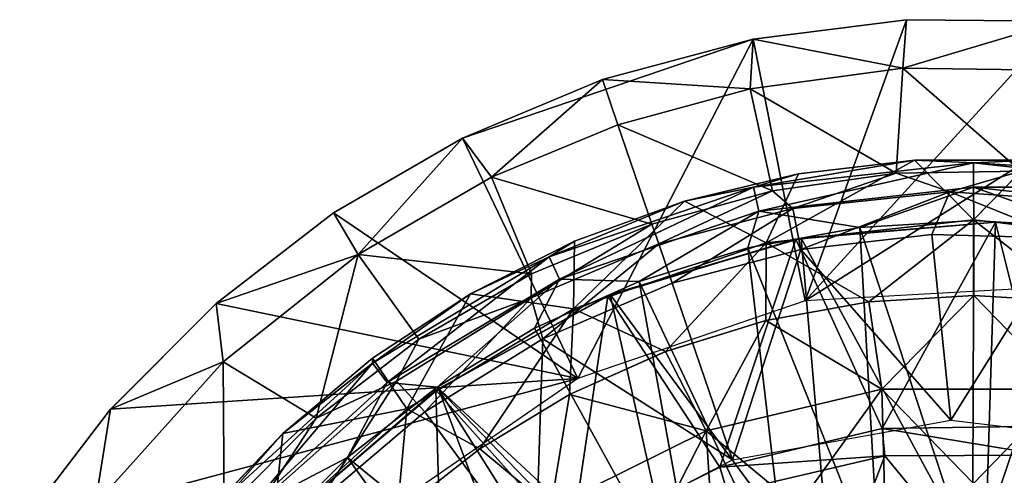
# Model space of a CAD drawing. Units: feet. Extents: x -17.2 to 17.2, y -12.2 to 2.4.
# Drawn here: x -2.1 to -1.4, y -5.7 to -5.4 of the extents above; entities that cross this region are included whole.
import ezdxf

# ---------------------------------------------------------------- set-up
doc = ezdxf.new("R2010")
doc.units = ezdxf.units.FT
doc.header["$MEASUREMENT"] = 0
doc.layers.get('0').update_dxf_attribs({"color": 255})
for name, color, linetype in [('AFUWA-3-ARPM', 4, 'Continuous'), ('AFUWA-3-BTVL', 11, 'Continuous'), ('AFUWA-P', 2, 'Continuous')]:
    doc.layers.add(name, color=color, linetype=linetype)

# ---------------------------------------------------------------- blocks, each defined once
blk = doc.blocks.new('A$C75BE2A60')
at = {"linetype": 'Continuous', "lineweight": 0}
for p, q in [((-22.12422, 6.3685), (-22.02818, 6.38069)), ((-22.02818, 6.38069), (-22.12422, 6.3685)), ((-22.03058, 6.35031), (-22.02818, 6.38069)), ((-21.93162, 6.37986), (-22.02818, 6.38069)), ((-21.93162, 6.37986), (-22.02818, 6.38069)), ((-22.12422, 6.3685), (-22.21878, 6.34328)), ((-22.21878, 6.34328), (-22.12422, 6.3685)), ((-22.12618, 6.33737), (-22.12422, 6.3685)), ((-22.03058, 6.35031), (-22.03434, 6.29134)), ((-22.30646, 6.30652), (-22.21878, 6.34328)), ((-22.30646, 6.30652), (-22.21878, 6.34328)), ((-22.20901, 6.31471), (-22.21878, 6.34328)), ((-22.20901, 6.31471), (-22.21878, 6.34328)), ((-22.11352, 6.27987), (-22.12618, 6.33737)), ((-22.20901, 6.31471), (-22.18987, 6.25875)), ((-22.18987, 6.25875), (-22.20901, 6.31471)), ((-22.30646, 6.30652), (-22.38717, 6.25972)), ((-22.30646, 6.30652), (-22.38717, 6.25972)), ((-22.28837, 6.28191), (-22.30646, 6.30652)), ((-22.02319, 6.29266), (-22.09586, 6.2841)), ((-22.02319, 6.29266), (-22.09586, 6.2841)), ((-21.94979, 6.29271), (-22.02319, 6.29266)), ((-21.98628, 6.25518), (-22.02319, 6.29266)), ((-21.98628, 6.25518), (-21.94979, 6.29271)), ((-22.28837, 6.28191), (-22.2656, 6.22697)), ((-22.16735, 6.26699), (-22.09586, 6.2841)), ((-22.09586, 6.2841), (-22.16735, 6.26699)), ((-22.11618, 6.24074), (-22.09586, 6.2841)), ((-22.16735, 6.26699), (-22.23622, 6.24177)), ((-22.46088, 6.20288), (-22.38717, 6.25972)), ((-22.38717, 6.25972), (-22.46088, 6.20288)), ((-22.37187, 6.2336), (-22.38717, 6.25972)), ((-21.98628, 6.25518), (-21.98603, 6.20783)), ((-22.23622, 6.24177), (-22.30149, 6.2089)), ((-22.23691, 6.19948), (-22.23622, 6.24177)), ((-22.11618, 6.24074), (-22.11642, 6.19206)), ((-22.37187, 6.2336), (-22.33721, 6.18538)), ((-22.30149, 6.2089), (-22.36281, 6.16853)), ((-21.98603, 6.20783), (-22.05182, 6.20385)), ((-22.05182, 6.20385), (-21.98603, 6.20783)), ((-21.92044, 6.20381), (-21.98603, 6.20783)), ((-21.98603, 6.20783), (-21.92044, 6.20381)), ((-22.52706, 6.13648), (-22.46088, 6.20288)), ((-22.46088, 6.20288), (-22.52706, 6.13648)), ((-22.45632, 6.16626), (-22.46088, 6.20288)), ((-22.05182, 6.20385), (-22.11642, 6.19206)), ((-22.05182, 6.20385), (-22.11642, 6.19206)), ((-22.04363, 6.14918), (-22.05182, 6.20385)), ((-22.23691, 6.19948), (-22.23938, 6.14567)), ((-22.17919, 6.17262), (-22.11642, 6.19206)), ((-22.11642, 6.19206), (-22.17919, 6.17262)), ((-22.17919, 6.17262), (-22.23938, 6.14567)), ((-22.23938, 6.14567), (-22.17919, 6.17262)), ((-22.1537, 6.12301), (-22.17919, 6.17262)), ((-22.45632, 6.16626), (-22.40361, 6.13427)), ((-22.41895, 6.1214), (-22.36281, 6.16853)), ((-22.34133, 6.13683), (-22.36281, 6.16853)), ((-22.29561, 6.11171), (-22.23938, 6.14567)), ((-22.23938, 6.14567), (-22.29561, 6.11171)), ((-22.04363, 6.14918), (-22.04211, 6.08627)), ((-22.52706, 6.13648), (-22.5839, 6.06211)), ((-22.5839, 6.06211), (-22.52706, 6.13648)), ((-22.29561, 6.11171), (-22.34133, 6.13683)), ((-22.46909, 6.06828), (-22.41895, 6.1214)), ((-22.1537, 6.12301), (-22.1496, 6.05765)), ((-22.29561, 6.11171), (-22.34741, 6.07115)), ((-22.34741, 6.07115), (-22.29561, 6.11171)), ((-22.2511, 6.07466), (-22.29561, 6.11171))]:
    blk.add_line(p, q, dxfattribs=at)

msp = doc.modelspace()

# ---------------------------------------------------------------- linework, layer by layer
at = {"layer": 'AFUWA-3-ARPM'}
for points in [[(-1.59476, -5.45341, 12.84093), (-1.50112, -5.47159, 13.49436), (-1.49871, -5.44122, 12.84093)], [(-1.59476, -5.45341, 12.84093), (-1.49871, -5.44122, 12.84093), (-1.56234, -5.61749, 12.84093)], [(-1.49871, -5.44122, 12.84093), (-1.40216, -5.44204, 12.84093), (-1.56234, -5.61749, 12.84093)], [(-1.50112, -5.47159, 13.49436), (-1.40216, -5.44204, 12.84093), (-1.49871, -5.44122, 12.84093)], [(-1.56234, -5.61749, 12.84093), (-1.40216, -5.44204, 12.84093), (-1.30683, -5.45587, 12.84093)], [(-1.40216, -5.44204, 12.84093), (-1.50112, -5.47159, 13.49436), (-1.39311, -5.47312, 13.49436)], [(-1.59476, -5.45341, 12.84093), (-1.70465, -5.66616, 12.84093), (-1.777, -5.51538, 12.84093)], [(-1.68931, -5.47863, 12.84093), (-1.59476, -5.45341, 12.84093), (-1.777, -5.51538, 12.84093)], [(-1.70465, -5.66616, 12.84093), (-1.59476, -5.45341, 12.84093), (-1.56234, -5.61749, 12.84093)], [(-1.68931, -5.47863, 12.84093), (-1.59671, -5.48453, 13.49436), (-1.59476, -5.45341, 12.84093)], [(-1.50112, -5.47159, 13.49436), (-1.59476, -5.45341, 12.84093), (-1.59671, -5.48453, 13.49436)], [(-1.56234, -5.61749, 12.84093), (-1.30683, -5.45587, 12.84093), (-1.41278, -5.60906, 12.84093)], [(-1.50112, -5.47159, 13.49436), (-1.59671, -5.48453, 13.49436), (-1.50531, -5.53739, 14.14517)], [(-1.42721, -5.53618, 14.14517), (-1.50112, -5.47159, 13.49436), (-1.50531, -5.53739, 14.14517)], [(-1.39311, -5.47312, 13.49436), (-1.50112, -5.47159, 13.49436), (-1.42721, -5.53618, 14.14517)], [(-1.777, -5.51538, 12.84093), (-1.7589, -5.54, 13.49436), (-1.68931, -5.47863, 12.84093)], [(-1.68931, -5.47863, 12.84093), (-1.7589, -5.54, 13.49436), (-1.67954, -5.5072, 13.49436)], [(-1.68931, -5.47863, 12.84093), (-1.67954, -5.5072, 13.49436), (-1.59671, -5.48453, 13.49436)], [(-1.67954, -5.5072, 13.49436), (-1.58264, -5.54845, 14.14517), (-1.59671, -5.48453, 13.49436)], [(-1.59671, -5.48453, 13.49436), (-1.58264, -5.54845, 14.14517), (-1.50531, -5.53739, 14.14517)], [(-1.65827, -5.56939, 14.14517), (-1.67954, -5.5072, 13.49436), (-1.7589, -5.54, 13.49436)], [(-1.67954, -5.5072, 13.49436), (-1.65827, -5.56939, 14.14517), (-1.58264, -5.54845, 14.14517)], [(-1.8424, -5.5883, 13.49436), (-1.777, -5.51538, 12.84093), (-1.8577, -5.56218, 12.84093)], [(-1.8577, -5.56218, 12.84093), (-1.777, -5.51538, 12.84093), (-1.70465, -5.66616, 12.84093)], [(-1.7589, -5.54, 13.49436), (-1.777, -5.51538, 12.84093), (-1.8424, -5.5883, 13.49436)], [(-1.49372, -5.52925, 14.32322), (-1.59458, -5.5462, 14.30175), (-1.56639, -5.53781, 14.32322)], [(-1.49372, -5.52925, 14.32322), (-1.45682, -5.53089, 14.30175), (-1.59458, -5.5462, 14.30175)], [(-1.59458, -5.5462, 14.30175), (-1.45682, -5.53089, 14.30175), (-1.59121, -5.56117, 14.28389)], [(-1.45682, -5.54624, 14.28389), (-1.59121, -5.56117, 14.28389), (-1.45682, -5.53089, 14.30175)], [(-1.58671, -5.58116, 14.5411), (-1.49372, -5.52925, 14.32322), (-1.56639, -5.53781, 14.32322)], [(-1.49372, -5.52925, 14.32322), (-1.58671, -5.58116, 14.5411), (-1.45682, -5.56673, 14.5411)], [(-1.45682, -5.56673, 14.5411), (-1.42032, -5.52919, 14.32322), (-1.49372, -5.52925, 14.32322)], [(-1.42032, -5.52919, 14.32322), (-1.45682, -5.53089, 14.30175), (-1.49372, -5.52925, 14.32322)], [(-1.42032, -5.52919, 14.32322), (-1.45682, -5.56673, 14.5411), (-1.32692, -5.58116, 14.5411)], [(-1.34738, -5.53775, 14.32322), (-1.45682, -5.53089, 14.30175), (-1.42032, -5.52919, 14.32322)], [(-1.45682, -5.54624, 14.28389), (-1.45682, -5.53089, 14.30175), (-1.31905, -5.5462, 14.30175)], [(-1.34738, -5.53775, 14.32322), (-1.31905, -5.5462, 14.30175), (-1.45682, -5.53089, 14.30175)], [(-1.7589, -5.54, 13.49436), (-1.8424, -5.5883, 13.49436), (-1.7338, -5.60057, 14.14517)], [(-1.65827, -5.56939, 14.14517), (-1.7589, -5.54, 13.49436), (-1.7338, -5.60057, 14.14517)], [(-1.58671, -5.58116, 14.5411), (-1.56639, -5.53781, 14.32322), (-1.63788, -5.55491, 14.32322)], [(-1.56639, -5.53781, 14.32322), (-1.59458, -5.5462, 14.30175), (-1.63788, -5.55491, 14.32322)], [(-1.58264, -5.54845, 14.14517), (-1.57007, -5.55956, 14.16971), (-1.50531, -5.53739, 14.14517)], [(-1.57007, -5.55956, 14.16971), (-1.47157, -5.54912, 14.16971), (-1.50531, -5.53739, 14.14517)], [(-1.50531, -5.53739, 14.14517), (-1.47157, -5.54912, 14.16971), (-1.42721, -5.53618, 14.14517)], [(-1.47157, -5.54912, 14.16971), (-1.35944, -5.55677, 14.16971), (-1.42721, -5.53618, 14.14517)], [(-1.72262, -5.58996, 14.30175), (-1.59458, -5.5462, 14.30175), (-1.71612, -5.60386, 14.28389)], [(-1.63788, -5.55491, 14.32322), (-1.59458, -5.5462, 14.30175), (-1.72262, -5.58996, 14.30175)], [(-1.59121, -5.56117, 14.28389), (-1.71612, -5.60386, 14.28389), (-1.59458, -5.5462, 14.30175)], [(-1.528, -5.57142, 14.27794), (-1.59121, -5.56117, 14.28389), (-1.45682, -5.54624, 14.28389)], [(-1.45654, -5.56709, 14.27794), (-1.528, -5.57142, 14.27794), (-1.45682, -5.54624, 14.28389)], [(-1.32242, -5.56117, 14.28389), (-1.45682, -5.54624, 14.28389), (-1.31905, -5.5462, 14.30175)], [(-1.38529, -5.57147, 14.27794), (-1.45682, -5.54624, 14.28389), (-1.32242, -5.56117, 14.28389)], [(-1.45654, -5.56709, 14.27794), (-1.45682, -5.54624, 14.28389), (-1.38529, -5.57147, 14.27794)], [(-1.65827, -5.56939, 14.14517), (-1.65405, -5.58173, 14.16971), (-1.58264, -5.54845, 14.14517)], [(-1.65405, -5.58173, 14.16971), (-1.57007, -5.55956, 14.16971), (-1.58264, -5.54845, 14.14517)], [(-1.56498, -5.58531, 14.17952), (-1.47157, -5.54912, 14.16971), (-1.57007, -5.55956, 14.16971)], [(-1.47157, -5.54912, 14.16971), (-1.56498, -5.58531, 14.17952), (-1.4829, -5.57594, 14.17952)], [(-1.39953, -5.57822, 14.17952), (-1.47157, -5.54912, 14.16971), (-1.4829, -5.57594, 14.17952)], [(-1.47157, -5.54912, 14.16971), (-1.39953, -5.57822, 14.17952), (-1.35944, -5.55677, 14.16971)], [(-1.63788, -5.55491, 14.32322), (-1.72262, -5.58996, 14.30175), (-1.70675, -5.58014, 14.32322)], [(-1.63788, -5.55491, 14.32322), (-1.70675, -5.58014, 14.32322), (-1.70744, -5.62242, 14.5411)], [(-1.63788, -5.55491, 14.32322), (-1.70744, -5.62242, 14.5411), (-1.58671, -5.58116, 14.5411)], [(-1.8577, -5.56218, 12.84093), (-1.93141, -5.61903, 12.84093), (-1.8424, -5.5883, 13.49436)], [(-1.70465, -5.66616, 12.84093), (-1.93141, -5.61903, 12.84093), (-1.8577, -5.56218, 12.84093)], [(-1.66637, -5.60534, 14.27794), (-1.71612, -5.60386, 14.28389), (-1.59121, -5.56117, 14.28389)], [(-1.59818, -5.58422, 14.27794), (-1.66637, -5.60534, 14.27794), (-1.59121, -5.56117, 14.28389)], [(-1.65405, -5.58173, 14.16971), (-1.64563, -5.60634, 14.17952), (-1.57007, -5.55956, 14.16971)], [(-1.64563, -5.60634, 14.17952), (-1.56498, -5.58531, 14.17952), (-1.57007, -5.55956, 14.16971)], [(-1.59818, -5.58422, 14.27794), (-1.59121, -5.56117, 14.28389), (-1.528, -5.57142, 14.27794)], [(-1.7338, -5.60057, 14.14517), (-1.73402, -5.61562, 14.16971), (-1.65827, -5.56939, 14.14517)], [(-1.65405, -5.58173, 14.16971), (-1.65827, -5.56939, 14.14517), (-1.73402, -5.61562, 14.16971)], [(-1.45682, -5.56673, 14.5411), (-1.58671, -5.58116, 14.5411), (-1.52235, -5.61806, 14.74364)], [(-1.45654, -5.56709, 14.27794), (-1.45749, -5.78578, 14.27794), (-1.528, -5.57142, 14.27794)], [(-1.45656, -5.61407, 14.74364), (-1.45682, -5.56673, 14.5411), (-1.52235, -5.61806, 14.74364)], [(-1.45654, -5.56709, 14.27794), (-1.38529, -5.57147, 14.27794), (-1.45749, -5.78578, 14.27794)], [(-1.32692, -5.58116, 14.5411), (-1.45682, -5.56673, 14.5411), (-1.39097, -5.6181, 14.74364)], [(-1.39097, -5.6181, 14.74364), (-1.45682, -5.56673, 14.5411), (-1.45656, -5.61407, 14.74364)], [(-1.528, -5.57142, 14.27794), (-1.51558, -5.79035, 14.27794), (-1.59818, -5.58422, 14.27794)], [(-1.471, -5.69216, 14.17952), (-1.4829, -5.57594, 14.17952), (-1.56498, -5.58531, 14.17952)], [(-1.51558, -5.79035, 14.27794), (-1.528, -5.57142, 14.27794), (-1.45749, -5.78578, 14.27794)], [(-1.39953, -5.57822, 14.17952), (-1.4829, -5.57594, 14.17952), (-1.471, -5.69216, 14.17952)], [(-1.38529, -5.57147, 14.27794), (-1.39821, -5.79029, 14.27794), (-1.45749, -5.78578, 14.27794)], [(-1.70744, -5.62242, 14.5411), (-1.70675, -5.58014, 14.32322), (-1.77202, -5.613, 14.32322)], [(-1.70675, -5.58014, 14.32322), (-1.72262, -5.58996, 14.30175), (-1.77202, -5.613, 14.32322)], [(-1.65405, -5.58173, 14.16971), (-1.73402, -5.61562, 14.16971), (-1.72665, -5.6412, 14.17952)], [(-1.64563, -5.60634, 14.17952), (-1.65405, -5.58173, 14.16971), (-1.72665, -5.6412, 14.17952)], [(-1.58671, -5.58116, 14.5411), (-1.70744, -5.62242, 14.5411), (-1.64972, -5.64928, 14.74364)], [(-1.58671, -5.58116, 14.5411), (-1.64972, -5.64928, 14.74364), (-1.58695, -5.62984, 14.74364)], [(-1.58671, -5.58116, 14.5411), (-1.58695, -5.62984, 14.74364), (-1.52235, -5.61806, 14.74364)], [(-1.33276, -5.70874, 14.17952), (-1.39953, -5.57822, 14.17952), (-1.471, -5.69216, 14.17952)], [(-1.8424, -5.5883, 13.49436), (-1.93141, -5.61903, 12.84093), (-1.92685, -5.65564, 13.49436)], [(-1.86862, -5.69098, 14.14517), (-1.8424, -5.5883, 13.49436), (-1.92685, -5.65564, 13.49436)], [(-1.8424, -5.5883, 13.49436), (-1.86862, -5.69098, 14.14517), (-1.80425, -5.64138, 14.14517)], [(-1.80425, -5.64138, 14.14517), (-1.7338, -5.60057, 14.14517), (-1.8424, -5.5883, 13.49436)], [(-1.59818, -5.58422, 14.27794), (-1.57253, -5.8041, 14.27794), (-1.66637, -5.60534, 14.27794)], [(-1.64563, -5.60634, 14.17952), (-1.60778, -5.71704, 14.17952), (-1.56498, -5.58531, 14.17952)], [(-1.56498, -5.58531, 14.17952), (-1.60778, -5.71704, 14.17952), (-1.471, -5.69216, 14.17952)], [(-1.57253, -5.8041, 14.27794), (-1.59818, -5.58422, 14.27794), (-1.51558, -5.79035, 14.27794)], [(-1.83337, -5.65641, 14.30175), (-1.72262, -5.58996, 14.30175), (-1.82416, -5.66869, 14.28389)], [(-1.77202, -5.613, 14.32322), (-1.72262, -5.58996, 14.30175), (-1.83337, -5.65641, 14.30175)], [(-1.71612, -5.60386, 14.28389), (-1.82416, -5.66869, 14.28389), (-1.72262, -5.58996, 14.30175)], [(-1.80425, -5.64138, 14.14517), (-1.73402, -5.61562, 14.16971), (-1.7338, -5.60057, 14.14517)], [(-1.82416, -5.66869, 14.28389), (-1.71612, -5.60386, 14.28389), (-1.79284, -5.67151, 14.27794)], [(-1.73175, -5.63462, 14.27794), (-1.79284, -5.67151, 14.27794), (-1.71612, -5.60386, 14.28389)], [(-1.73175, -5.63462, 14.27794), (-1.71612, -5.60386, 14.28389), (-1.66637, -5.60534, 14.27794)], [(-1.66637, -5.60534, 14.27794), (-1.62622, -5.82641, 14.27794), (-1.73175, -5.63462, 14.27794)], [(-1.64563, -5.60634, 14.17952), (-1.72665, -5.6412, 14.17952), (-1.60778, -5.71704, 14.17952)], [(-1.62622, -5.82641, 14.27794), (-1.66637, -5.60534, 14.27794), (-1.57253, -5.8041, 14.27794)], [(-1.77202, -5.613, 14.32322), (-1.83337, -5.65641, 14.30175), (-1.83334, -5.65338, 14.32322)], [(-1.77202, -5.613, 14.32322), (-1.83334, -5.65338, 14.32322), (-1.81187, -5.68508, 14.5411)], [(-1.77202, -5.613, 14.32322), (-1.81187, -5.68508, 14.5411), (-1.70744, -5.62242, 14.5411)], [(-1.52235, -5.61806, 14.74364), (-1.51416, -5.67273, 14.92786), (-1.45656, -5.61407, 14.74364)], [(-1.45656, -5.61407, 14.74364), (-1.51416, -5.67273, 14.92786), (-1.39947, -5.67273, 14.92786)], [(-1.45656, -5.61407, 14.74364), (-1.39947, -5.67273, 14.92786), (-1.39097, -5.6181, 14.74364)], [(-1.93141, -5.61903, 12.84093), (-1.99759, -5.68542, 12.84093), (-1.92685, -5.65564, 13.49436)], [(-1.93141, -5.61903, 12.84093), (-1.70465, -5.66616, 12.84093), (-1.99759, -5.68542, 12.84093)], [(-1.73402, -5.61562, 14.16971), (-1.80425, -5.64138, 14.14517), (-1.81828, -5.66769, 14.16971)], [(-1.80047, -5.68691, 14.17952), (-1.73402, -5.61562, 14.16971), (-1.81828, -5.66769, 14.16971)], [(-1.80047, -5.68691, 14.17952), (-1.72665, -5.6412, 14.17952), (-1.73402, -5.61562, 14.16971)], [(-1.52235, -5.61806, 14.74364), (-1.58695, -5.62984, 14.74364), (-1.51416, -5.67273, 14.92786)], [(-1.76614, -5.7102, 14.74364), (-1.70744, -5.62242, 14.5411), (-1.81187, -5.68508, 14.5411)], [(-1.76614, -5.7102, 14.74364), (-1.70991, -5.67623, 14.74364), (-1.70744, -5.62242, 14.5411)], [(-1.64972, -5.64928, 14.74364), (-1.70744, -5.62242, 14.5411), (-1.70991, -5.67623, 14.74364)], [(-1.58695, -5.62984, 14.74364), (-1.64972, -5.64928, 14.74364), (-1.62423, -5.6989, 14.92786)], [(-1.62423, -5.6989, 14.92786), (-1.51416, -5.67273, 14.92786), (-1.58695, -5.62984, 14.74364)], [(-1.73175, -5.63462, 14.27794), (-1.62622, -5.82641, 14.27794), (-1.79284, -5.67151, 14.27794)], [(-1.80425, -5.64138, 14.14517), (-1.86862, -5.69098, 14.14517), (-1.81828, -5.66769, 14.16971)], [(-1.80047, -5.68691, 14.17952), (-1.73115, -5.78112, 14.17952), (-1.72665, -5.6412, 14.17952)], [(-1.72665, -5.6412, 14.17952), (-1.73115, -5.78112, 14.17952), (-1.60778, -5.71704, 14.17952)], [(-1.70991, -5.67623, 14.74364), (-1.62423, -5.6989, 14.92786), (-1.64972, -5.64928, 14.74364)], [(-1.92685, -5.65564, 13.49436), (-2.00714, -5.74505, 13.49436), (-1.92623, -5.74891, 14.14517)], [(-1.99759, -5.68542, 12.84093), (-2.00714, -5.74505, 13.49436), (-1.92685, -5.65564, 13.49436)], [(-1.92623, -5.74891, 14.14517), (-1.86862, -5.69098, 14.14517), (-1.92685, -5.65564, 13.49436)], [(-1.92265, -5.73793, 14.30175), (-1.83337, -5.65641, 14.30175), (-1.91126, -5.74822, 14.28389)], [(-1.88948, -5.70051, 14.32322), (-1.83337, -5.65641, 14.30175), (-1.92265, -5.73793, 14.30175)], [(-1.83337, -5.65641, 14.30175), (-1.82416, -5.66869, 14.28389), (-1.91126, -5.74822, 14.28389)], [(-1.88948, -5.70051, 14.32322), (-1.81187, -5.68508, 14.5411), (-1.83334, -5.65338, 14.32322)], [(-1.88948, -5.70051, 14.32322), (-1.83334, -5.65338, 14.32322), (-1.83337, -5.65641, 14.30175)], [(-1.99759, -5.68542, 12.84093), (-1.70465, -5.66616, 12.84093), (-2.05443, -5.7598, 12.84093)], [(-2.05443, -5.7598, 12.84093), (-1.70465, -5.66616, 12.84093), (-1.82806, -5.75107, 12.84093)], [(-1.8491, -5.71556, 14.27794), (-1.91126, -5.74822, 14.28389), (-1.82416, -5.66869, 14.28389)], [(-1.90225, -5.7424, 14.16971), (-1.81828, -5.66769, 14.16971), (-1.86862, -5.69098, 14.14517)], [(-1.86661, -5.74303, 14.17952), (-1.81828, -5.66769, 14.16971), (-1.90225, -5.7424, 14.16971)], [(-1.86661, -5.74303, 14.17952), (-1.80047, -5.68691, 14.17952), (-1.81828, -5.66769, 14.16971)], [(-1.8491, -5.71556, 14.27794), (-1.82416, -5.66869, 14.28389), (-1.79284, -5.67151, 14.27794)], [(-1.79284, -5.67151, 14.27794), (-1.67604, -5.85693, 14.27794), (-1.8491, -5.71556, 14.27794)], [(-1.62622, -5.82641, 14.27794), (-1.67604, -5.85693, 14.27794), (-1.79284, -5.67151, 14.27794)], [(-1.56707, -5.74643, 15.09104), (-1.51416, -5.67273, 14.92786), (-1.62423, -5.6989, 14.92786)], [(-1.51416, -5.67273, 14.92786), (-1.56707, -5.74643, 15.09104), (-1.51264, -5.73563, 15.09104)], [(-1.45682, -5.73187, 15.09104), (-1.39947, -5.67273, 14.92786), (-1.51416, -5.67273, 14.92786)], [(-1.45682, -5.73187, 15.09104), (-1.51416, -5.67273, 14.92786), (-1.51264, -5.73563, 15.09104)], [(-1.39947, -5.67273, 14.92786), (-1.45682, -5.73187, 15.09104), (-1.40085, -5.73546, 15.09104)], [(-1.70991, -5.67623, 14.74364), (-1.76614, -5.7102, 14.74364), (-1.72163, -5.74724, 14.92786)], [(-1.62423, -5.6989, 14.92786), (-1.70991, -5.67623, 14.74364), (-1.72163, -5.74724, 14.92786)], [(-1.99759, -5.68542, 12.84093), (-2.05443, -5.7598, 12.84093), (-2.00714, -5.74505, 13.49436)], [(-1.81794, -5.75075, 14.74364), (-1.81187, -5.68508, 14.5411), (-1.89605, -5.76194, 14.5411)], [(-1.88948, -5.70051, 14.32322), (-1.89605, -5.76194, 14.5411), (-1.81187, -5.68508, 14.5411)], [(-1.80047, -5.68691, 14.17952), (-1.86661, -5.74303, 14.17952), (-1.73115, -5.78112, 14.17952)], [(-1.81187, -5.68508, 14.5411), (-1.81794, -5.75075, 14.74364), (-1.76614, -5.7102, 14.74364)], [(-1.90225, -5.7424, 14.16971), (-1.86862, -5.69098, 14.14517), (-1.92623, -5.74891, 14.14517)], [(-1.93963, -5.75363, 14.32322), (-1.89605, -5.76194, 14.5411), (-1.88948, -5.70051, 14.32322)], [(-1.93963, -5.75363, 14.32322), (-1.88948, -5.70051, 14.32322), (-1.92265, -5.73793, 14.30175)], [(-1.67007, -5.78881, 15.09104), (-1.62423, -5.6989, 14.92786), (-1.72163, -5.74724, 14.92786)], [(-1.62423, -5.6989, 14.92786), (-1.67007, -5.78881, 15.09104), (-1.62013, -5.76425, 15.09104)], [(-1.56707, -5.74643, 15.09104), (-1.62423, -5.6989, 14.92786), (-1.62013, -5.76425, 15.09104)], [(-1.81794, -5.75075, 14.74364), (-1.72163, -5.74724, 14.92786), (-1.76614, -5.7102, 14.74364)], [(-1.91126, -5.74822, 14.28389), (-1.8491, -5.71556, 14.27794), (-1.89975, -5.76623, 14.27794)], [(-1.8491, -5.71556, 14.27794), (-1.72067, -5.89527, 14.27794), (-1.89975, -5.76623, 14.27794)], [(-1.8491, -5.71556, 14.27794), (-1.67604, -5.85693, 14.27794), (-1.72067, -5.89527, 14.27794)]]:
    msp.add_3dface(points, dxfattribs=at)
at = {"layer": 'AFUWA-3-BTVL'}
for points in [[(-1.56478, -5.57825, 14.27794), (-1.44303, -5.56809, 14.17952), (-1.5681, -5.57874, 14.17952)], [(-1.51406, -5.69752, 14.17952), (-1.5681, -5.57874, 14.17952), (-1.44303, -5.56809, 14.17952)], [(-1.44303, -5.56809, 14.17952), (-1.56478, -5.57825, 14.27794), (-1.44303, -5.56809, 14.27794)], [(-1.44988, -5.79054, 14.27794), (-1.44303, -5.56809, 14.27794), (-1.56478, -5.57825, 14.27794)], [(-1.51406, -5.69752, 14.17952), (-1.44303, -5.56809, 14.17952), (-1.41096, -5.69594, 14.17952)], [(-1.44303, -5.56809, 14.27794), (-1.44988, -5.79054, 14.27794), (-1.32005, -5.584, 14.27794)], [(-1.32252, -5.58353, 14.17952), (-1.44303, -5.56809, 14.17952), (-1.44303, -5.56809, 14.27794)], [(-1.44303, -5.56809, 14.27794), (-1.32005, -5.584, 14.27794), (-1.32252, -5.58353, 14.17952)], [(-1.44303, -5.56809, 14.17952), (-1.32252, -5.58353, 14.17952), (-1.41096, -5.69594, 14.17952)], [(-1.686, -5.61444, 14.17952), (-1.68443, -5.61354, 14.27794), (-1.5681, -5.57874, 14.17952)], [(-1.61563, -5.72172, 14.17952), (-1.686, -5.61444, 14.17952), (-1.5681, -5.57874, 14.17952)], [(-1.56478, -5.57825, 14.27794), (-1.5681, -5.57874, 14.17952), (-1.68443, -5.61354, 14.27794)], [(-1.54545, -5.8017, 14.27794), (-1.56478, -5.57825, 14.27794), (-1.68443, -5.61354, 14.27794)], [(-1.51406, -5.69752, 14.17952), (-1.61563, -5.72172, 14.17952), (-1.5681, -5.57874, 14.17952)], [(-1.54545, -5.8017, 14.27794), (-1.44988, -5.79054, 14.27794), (-1.56478, -5.57825, 14.27794)], [(-1.44988, -5.79054, 14.27794), (-1.35454, -5.80508, 14.27794), (-1.32005, -5.584, 14.27794)], [(-1.79204, -5.6725, 14.27794), (-1.68443, -5.61354, 14.27794), (-1.686, -5.61444, 14.17952)], [(-1.79204, -5.6725, 14.27794), (-1.63444, -5.83613, 14.27794), (-1.68443, -5.61354, 14.27794)], [(-1.63444, -5.83613, 14.27794), (-1.54545, -5.8017, 14.27794), (-1.68443, -5.61354, 14.27794)], [(-1.686, -5.61444, 14.17952), (-1.7936, -5.67339, 14.17952), (-1.79204, -5.6725, 14.27794)], [(-1.686, -5.61444, 14.17952), (-1.70891, -5.76825, 14.17952), (-1.7936, -5.67339, 14.17952)], [(-1.61563, -5.72172, 14.17952), (-1.70891, -5.76825, 14.17952), (-1.686, -5.61444, 14.17952)], [(-1.7936, -5.67339, 14.17952), (-1.88542, -5.75248, 14.27794), (-1.79204, -5.6725, 14.27794)], [(-1.79204, -5.6725, 14.27794), (-1.88542, -5.75248, 14.27794), (-1.70975, -5.89132, 14.27794)], [(-1.88542, -5.75248, 14.27794), (-1.7936, -5.67339, 14.17952), (-1.88542, -5.75248, 14.17952)], [(-1.7936, -5.67339, 14.17952), (-1.78905, -5.83367, 14.17952), (-1.88542, -5.75248, 14.17952)], [(-1.7936, -5.67339, 14.17952), (-1.70891, -5.76825, 14.17952), (-1.78905, -5.83367, 14.17952)], [(-1.70975, -5.89132, 14.27794), (-1.63444, -5.83613, 14.27794), (-1.79204, -5.6725, 14.27794)], [(-1.61563, -5.72172, 14.17952), (-1.51406, -5.69752, 14.17952), (-1.51238, -5.71466, 13.14605)], [(-1.41256, -5.71413, 13.14605), (-1.51406, -5.69752, 14.17952), (-1.41096, -5.69594, 14.17952)], [(-1.51406, -5.69752, 14.17952), (-1.41256, -5.71413, 13.14605), (-1.51238, -5.71466, 13.14605)], [(-1.61563, -5.72172, 14.17952), (-1.51238, -5.71466, 13.14605), (-1.61093, -5.73762, 13.14605)], [(-1.54545, -5.8017, 14.27794), (-1.61093, -5.73762, 13.14605), (-1.51238, -5.71466, 13.14605)], [(-1.51238, -5.71466, 13.14605), (-1.44988, -5.79054, 14.27794), (-1.54545, -5.8017, 14.27794)], [(-1.41256, -5.71413, 13.14605), (-1.44988, -5.79054, 14.27794), (-1.51238, -5.71466, 13.14605)], [(-1.44988, -5.79054, 14.27794), (-1.41256, -5.71413, 13.14605), (-1.35454, -5.80508, 14.27794)], [(-1.61093, -5.73762, 13.14605), (-1.70891, -5.76825, 14.17952), (-1.61563, -5.72172, 14.17952)]]:
    msp.add_3dface(points, dxfattribs=at)

# ---------------------------------------------------------------- block references
at = {"layer": 'AFUWA-P'}
msp.add_blockref('A$C75BE2A60', (20.52953, -11.82193), dxfattribs=at)

doc.saveas('drawing.dxf')
